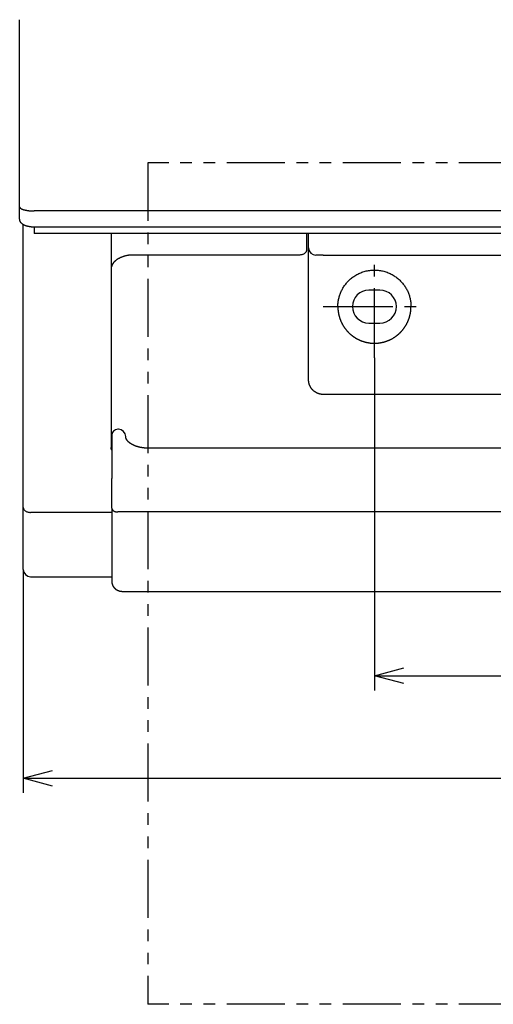
# Model space of a CAD drawing. Extents: x -380 to 280, y -213 to 182.
# Drawn here: x -272 to -207, y -213 to -79 of the extents above; entities that cross this region are included whole.
import ezdxf

# ---------------------------------------------------------------- set-up
doc = ezdxf.new("R2010")
doc.units = 0
doc.header["$LTSCALE"] = 0.5
doc.linetypes.add('CENTER2', pattern=[28.575, 19.05, -3.175, 3.175, -3.175])
doc.linetypes.add('PHANTOM2', pattern=[31.75, 15.875, -3.175, 3.175, -3.175, 3.175, -3.175])
doc.layers.get('0').update_dxf_attribs({"linetype": 'CONTINUOUS'})
for name, color, linetype in [('01', 1, 'CONTINUOUS'), ('1CENTER', 7, 'CENTER2'), ('1DIM', 7, 'CONTINUOUS'), ('1PHANTOM', 7, 'PHANTOM2')]:
    doc.layers.add(name, color=color, linetype=linetype)

msp = doc.modelspace()

# ---------------------------------------------------------------- linework, layer by layer
at = {"linetype": 'BYBLOCK'}
for p, q in [((-223.08, -168.22), (-219.08, -167.15)), ((-219.08, -169.29), (-223.08, -168.22)), ((-223.08, -168.22), (-219.08, -168.22)), ((-271.08, -182.22), (-267.08, -181.15)), ((-267.08, -183.29), (-271.08, -182.22)), ((-271.08, -182.22), (-267.08, -182.22))]:
    msp.add_line(p, q, dxfattribs=at)
at = {"layer": '01', "linetype": 'CONTINUOUS'}
for p, q in [((-271.58, -105.82), (-271.58, -104.14)), ((-271.57, -105.86), (-271.58, -105.82)), ((-271.08, -138.82), (-271.08, -106.58)), ((-197.08, -106.92), (-269.58, -106.92)), ((-269.58, -106.92), (-269.58, -107.77)), ((-197.08, -107.77), (-269.58, -107.77)), ((-259.08, -107.77), (-259.08, -119.54)), ((-232.38, -107.77), (-232.38, -110.09)), ((-232.08, -109.75), (-232.08, -107.77)), ((-232.44, -110.32), (-232.48, -110.38)), ((-232.42, -110.27), (-232.44, -110.32)), ((-232.39, -110.21), (-232.42, -110.27)), ((-232.38, -110.15), (-232.39, -110.21)), ((-232.38, -110.09), (-232.38, -110.15)), ((-232.08, -127.78), (-232.08, -109.75)), ((-233.38, -110.73), (-256.08, -110.73)), ((-233.29, -110.73), (-233.38, -110.73)), ((-233.19, -110.72), (-233.29, -110.73)), ((-233.1, -110.71), (-233.19, -110.72)), ((-233.02, -110.69), (-233.1, -110.71)), ((-232.93, -110.66), (-233.02, -110.69)), ((-232.85, -110.64), (-232.93, -110.66)), ((-232.77, -110.6), (-232.85, -110.64)), ((-232.7, -110.56), (-232.77, -110.6)), ((-232.64, -110.52), (-232.7, -110.56)), ((-232.58, -110.48), (-232.64, -110.52)), ((-232.53, -110.43), (-232.58, -110.48)), ((-232.48, -110.38), (-232.53, -110.43)), ((-230.08, -110.75), (-231.08, -110.75)), ((-230.08, -110.75), (-197.08, -110.75)), ((-230.08, -110.75), (-230.08, -110.75)), ((-222.33, -115.53), (-223.83, -115.53)), ((-259.08, -119.54), (-259.08, -120.3)), ((-259.08, -120.3), (-259.08, -137.02)), ((-223.83, -120.03), (-222.33, -120.03)), ((-197.08, -129.78), (-230.08, -129.78)), ((-258.98, -135.36), (-258.98, -135.39)), ((-258.98, -135.39), (-258.98, -141.26)), ((-258.08, -134.54), (-258.18, -134.54)), ((-197.08, -137.12), (-254.08, -137.12)), ((-271.08, -145.25), (-271.08, -138.82)), ((-258.98, -145.32), (-258.98, -141.26)), ((-271.08, -149.85), (-271.08, -145.25)), ((-271.08, -145.25), (-271.07, -145.31)), ((-271.07, -145.31), (-271.06, -145.37)), ((-271.06, -145.37), (-271.04, -145.43)), ((-271.04, -145.43), (-271.01, -145.48)), ((-271.01, -145.48), (-270.97, -145.54)), ((-270.97, -145.54), (-270.93, -145.59)), ((-270.93, -145.59), (-270.88, -145.64)), ((-270.88, -145.64), (-270.82, -145.68)), ((-270.82, -145.68), (-270.75, -145.72)), ((-270.75, -145.72), (-270.68, -145.76)), ((-270.68, -145.76), (-270.6, -145.8)), ((-270.6, -145.8), (-270.52, -145.82)), ((-270.52, -145.82), (-270.44, -145.85)), ((-270.44, -145.85), (-270.35, -145.87)), ((-270.35, -145.87), (-270.26, -145.88)), ((-270.26, -145.88), (-270.17, -145.89)), ((-270.17, -145.89), (-270.08, -145.89)), ((-258.98, -145.89), (-270.08, -145.89)), ((-258.98, -145.32), (-258.98, -146.09)), ((-258.98, -146.09), (-258.98, -155.36)), ((-135.98, -145.83), (-258.18, -145.83)), ((-271.08, -153.68), (-271.08, -149.85)), ((-270.08, -154.68), (-258.98, -154.68)), ((-258.98, -155.36), (-258.98, -155.38)), ((-257.48, -156.69), (-197.08, -156.69))]:
    msp.add_line(p, q, dxfattribs=at)
at = {"layer": '01'}
msp.add_line((-197.08, -104.71), (-269.58, -104.71), dxfattribs=at)
at = {"layer": '01', "linetype": 'CONTINUOUS'}
for points in [[(-271.58, -104.14), (-271.58, -103.61), (-271.58, -103.07), (-271.58, -102.54), (-271.58, -102.02), (-271.58, -101.5), (-271.58, -100.99), (-271.58, -100.48), (-271.58, -99.97), (-271.58, -99.47), (-271.58, -98.98), (-271.58, -98.49), (-271.58, -98), (-271.58, -97.52), (-271.58, -97.05), (-271.58, -96.58), (-271.58, -96.12), (-271.58, -95.66), (-271.58, -95.2), (-271.58, -94.75), (-271.58, -94.31), (-271.58, -93.87), (-271.58, -93.44), (-271.58, -93.01), (-271.58, -92.59), (-271.58, -92.17), (-271.58, -91.76), (-271.58, -91.35), (-271.58, -90.95), (-271.58, -90.55), (-271.58, -90.16), (-271.58, -89.77), (-271.58, -89.39), (-271.58, -89.01), (-271.58, -88.64), (-271.58, -88.28), (-271.58, -87.92), (-271.58, -87.56), (-271.58, -87.21), (-271.58, -86.87), (-271.58, -86.53), (-271.58, -86.2), (-271.58, -85.87), (-271.58, -85.55), (-271.58, -85.23), (-271.58, -84.92), (-271.58, -84.61), (-271.58, -84.31), (-271.58, -84.02), (-271.58, -83.73), (-271.58, -83.44), (-271.58, -83.16), (-271.58, -82.89), (-271.58, -82.62), (-271.58, -82.36), (-271.58, -82.1), (-271.58, -81.85), (-271.58, -81.6), (-271.58, -81.36), (-271.58, -81.13), (-271.58, -80.9), (-271.58, -80.67), (-271.58, -80.46), (-271.58, -80.24), (-271.58, -80.03), (-271.58, -79.83), (-271.58, -79.64), (-271.58, -79.44), (-271.58, -79.26), (-271.58, -79.08), (-271.58, -78.9), (-271.58, -78.73), (-271.58, -78.57)], [(-269.58, -106.92), (-269.59, -106.92), (-269.61, -106.92), (-269.62, -106.92), (-269.64, -106.92), (-269.65, -106.92), (-269.67, -106.92), (-269.68, -106.92), (-269.7, -106.92), (-269.71, -106.91), (-269.72, -106.91), (-269.74, -106.91), (-269.75, -106.91), (-269.77, -106.91), (-269.78, -106.91), (-269.8, -106.91), (-269.81, -106.91), (-269.83, -106.91), (-269.84, -106.91), (-269.86, -106.91), (-269.87, -106.91), (-269.89, -106.91), (-269.9, -106.9), (-269.92, -106.9), (-269.93, -106.9), (-269.94, -106.9), (-269.96, -106.9), (-269.97, -106.9), (-269.99, -106.9), (-270, -106.9), (-270.02, -106.89), (-270.03, -106.89), (-270.04, -106.89), (-270.06, -106.89), (-270.07, -106.89), (-270.09, -106.89), (-270.1, -106.88), (-270.12, -106.88), (-270.13, -106.88), (-270.14, -106.88), (-270.16, -106.88), (-270.17, -106.87), (-270.19, -106.87), (-270.2, -106.87), (-270.21, -106.87), (-270.23, -106.87), (-270.24, -106.86), (-270.25, -106.86), (-270.27, -106.86), (-270.28, -106.86), (-270.29, -106.85), (-270.31, -106.85), (-270.32, -106.85), (-270.34, -106.85), (-270.35, -106.84), (-270.36, -106.84), (-270.37, -106.84), (-270.39, -106.83), (-270.4, -106.83), (-270.41, -106.83), (-270.43, -106.83), (-270.44, -106.82), (-270.45, -106.82), (-270.47, -106.82), (-270.48, -106.81), (-270.49, -106.81), (-270.5, -106.81), (-270.52, -106.8), (-270.53, -106.8), (-270.54, -106.8), (-270.55, -106.79), (-270.57, -106.79), (-270.58, -106.79), (-270.59, -106.78), (-270.6, -106.78), (-270.62, -106.78), (-270.63, -106.77), (-270.64, -106.77), (-270.65, -106.77), (-270.67, -106.76), (-270.68, -106.76), (-270.69, -106.75), (-270.7, -106.75), (-270.71, -106.75), (-270.73, -106.74), (-270.74, -106.74), (-270.75, -106.73), (-270.76, -106.73), (-270.77, -106.72), (-270.78, -106.72), (-270.8, -106.72), (-270.81, -106.71), (-270.82, -106.71), (-270.83, -106.7), (-270.84, -106.7), (-270.85, -106.69), (-270.86, -106.69), (-270.87, -106.68), (-270.89, -106.68), (-270.9, -106.67), (-270.91, -106.67), (-270.92, -106.66), (-270.93, -106.66), (-270.94, -106.65), (-270.95, -106.65), (-270.96, -106.64), (-270.97, -106.64), (-270.98, -106.63), (-270.99, -106.63), (-271, -106.62), (-271.01, -106.62), (-271.02, -106.61), (-271.03, -106.61), (-271.04, -106.6), (-271.05, -106.59), (-271.06, -106.59), (-271.07, -106.58), (-271.08, -106.58), (-271.09, -106.57), (-271.1, -106.56), (-271.11, -106.56), (-271.12, -106.55), (-271.13, -106.55), (-271.14, -106.54), (-271.15, -106.53), (-271.16, -106.53), (-271.17, -106.52), (-271.18, -106.52), (-271.19, -106.51), (-271.19, -106.5), (-271.2, -106.5), (-271.21, -106.49), (-271.22, -106.48), (-271.23, -106.48), (-271.24, -106.47), (-271.25, -106.46), (-271.26, -106.45), (-271.26, -106.45), (-271.27, -106.44), (-271.28, -106.43), (-271.29, -106.42), (-271.3, -106.42), (-271.31, -106.41), (-271.31, -106.4), (-271.32, -106.39), (-271.33, -106.39), (-271.34, -106.38), (-271.34, -106.37), (-271.35, -106.36), (-271.36, -106.35), (-271.37, -106.35), (-271.37, -106.34), (-271.38, -106.33), (-271.39, -106.32), (-271.4, -106.31), (-271.4, -106.3), (-271.41, -106.29), (-271.42, -106.29), (-271.42, -106.28), (-271.43, -106.27), (-271.44, -106.26), (-271.44, -106.25), (-271.45, -106.24), (-271.45, -106.23), (-271.46, -106.22), (-271.47, -106.21), (-271.47, -106.2), (-271.48, -106.19), (-271.48, -106.18), (-271.49, -106.17), (-271.49, -106.16), (-271.5, -106.15), (-271.5, -106.14), (-271.51, -106.13), (-271.51, -106.12), (-271.52, -106.11), (-271.52, -106.1), (-271.52, -106.09), (-271.53, -106.08), (-271.53, -106.07), (-271.54, -106.06), (-271.54, -106.05), (-271.54, -106.04), (-271.55, -106.03), (-271.55, -106.02), (-271.55, -106.01), (-271.55, -106), (-271.56, -105.99), (-271.56, -105.98), (-271.56, -105.97), (-271.56, -105.96), (-271.56, -105.95), (-271.57, -105.94), (-271.57, -105.93), (-271.57, -105.92), (-271.57, -105.91), (-271.57, -105.9), (-271.57, -105.89), (-271.57, -105.88), (-271.57, -105.87), (-271.58, -105.86)], [(-256.08, -110.73), (-256.14, -110.73), (-256.2, -110.73), (-256.26, -110.74), (-256.32, -110.74), (-256.38, -110.74), (-256.44, -110.75), (-256.5, -110.75), (-256.56, -110.76), (-256.62, -110.76), (-256.69, -110.77), (-256.75, -110.78), (-256.81, -110.79), (-256.87, -110.8), (-256.93, -110.81), (-257, -110.83), (-257.06, -110.84), (-257.12, -110.85), (-257.18, -110.87), (-257.24, -110.88), (-257.3, -110.9), (-257.36, -110.92), (-257.43, -110.94), (-257.49, -110.96), (-257.54, -110.98), (-257.6, -111), (-257.66, -111.02), (-257.72, -111.05), (-257.78, -111.07), (-257.83, -111.1), (-257.89, -111.12), (-257.94, -111.15), (-257.99, -111.18), (-258.05, -111.21), (-258.1, -111.24), (-258.15, -111.27), (-258.2, -111.3), (-258.25, -111.33), (-258.29, -111.36), (-258.34, -111.39), (-258.38, -111.43), (-258.43, -111.46), (-258.47, -111.5), (-258.51, -111.53), (-258.55, -111.57), (-258.59, -111.61), (-258.62, -111.64), (-258.66, -111.68), (-258.69, -111.72), (-258.73, -111.76), (-258.76, -111.79), (-258.79, -111.83), (-258.81, -111.87), (-258.84, -111.91), (-258.87, -111.95), (-258.89, -111.99), (-258.91, -112.03), (-258.93, -112.07), (-258.95, -112.11), (-258.97, -112.15), (-258.99, -112.19), (-259, -112.23), (-259.01, -112.27), (-259.03, -112.31), (-259.04, -112.35), (-259.05, -112.39), (-259.06, -112.43), (-259.06, -112.47), (-259.07, -112.51), (-259.07, -112.55), (-259.07, -112.58), (-259.08, -112.62), (-259.08, -112.66)], [(-228.08, -117.78), (-228.08, -117.82), (-228.08, -117.86), (-228.08, -117.9), (-228.07, -117.94), (-228.07, -117.98), (-228.07, -118.02), (-228.07, -118.06), (-228.07, -118.1), (-228.06, -118.14), (-228.06, -118.18), (-228.06, -118.22), (-228.05, -118.26), (-228.05, -118.29), (-228.05, -118.33), (-228.04, -118.37), (-228.04, -118.41), (-228.03, -118.45), (-228.03, -118.49), (-228.02, -118.53), (-228.01, -118.57), (-228.01, -118.61), (-228, -118.65), (-227.99, -118.69), (-227.99, -118.73), (-227.98, -118.77), (-227.97, -118.81), (-227.96, -118.84), (-227.95, -118.88), (-227.95, -118.92), (-227.94, -118.96), (-227.93, -119), (-227.92, -119.04), (-227.91, -119.08), (-227.9, -119.12), (-227.88, -119.15), (-227.87, -119.19), (-227.86, -119.23), (-227.85, -119.27), (-227.84, -119.31), (-227.83, -119.35), (-227.81, -119.38), (-227.8, -119.42), (-227.79, -119.46), (-227.77, -119.5), (-227.76, -119.54), (-227.74, -119.58), (-227.73, -119.61), (-227.71, -119.65), (-227.7, -119.69), (-227.68, -119.73), (-227.67, -119.76), (-227.65, -119.8), (-227.63, -119.84), (-227.62, -119.88), (-227.6, -119.91), (-227.58, -119.95), (-227.56, -119.99), (-227.55, -120.03), (-227.53, -120.06), (-227.51, -120.1), (-227.49, -120.14), (-227.47, -120.17), (-227.45, -120.21), (-227.43, -120.25), (-227.41, -120.28), (-227.39, -120.32), (-227.36, -120.35), (-227.34, -120.39), (-227.32, -120.43), (-227.3, -120.46), (-227.28, -120.5), (-227.25, -120.53), (-227.23, -120.57), (-227.2, -120.6), (-227.18, -120.64), (-227.16, -120.67), (-227.13, -120.71), (-227.11, -120.74), (-227.08, -120.78), (-227.05, -120.81), (-227.03, -120.84), (-227, -120.88), (-226.98, -120.91), (-226.95, -120.95), (-226.92, -120.98), (-226.89, -121.01), (-226.86, -121.05), (-226.84, -121.08), (-226.81, -121.11), (-226.78, -121.14), (-226.75, -121.18), (-226.72, -121.21), (-226.69, -121.24), (-226.66, -121.27), (-226.62, -121.3), (-226.59, -121.34), (-226.56, -121.37), (-226.53, -121.4), (-226.5, -121.43), (-226.46, -121.46), (-226.43, -121.49), (-226.4, -121.52), (-226.36, -121.55), (-226.33, -121.58), (-226.29, -121.61), (-226.26, -121.64), (-226.22, -121.67), (-226.19, -121.7), (-226.15, -121.72), (-226.12, -121.75), (-226.08, -121.78), (-226.04, -121.81), (-226, -121.83), (-225.97, -121.86), (-225.93, -121.89), (-225.89, -121.91), (-225.85, -121.94), (-225.81, -121.97), (-225.77, -121.99), (-225.73, -122.02), (-225.69, -122.04), (-225.65, -122.07), (-225.61, -122.09), (-225.57, -122.12), (-225.53, -122.14), (-225.49, -122.16), (-225.44, -122.19), (-225.4, -122.21), (-225.36, -122.23), (-225.32, -122.25), (-225.27, -122.27), (-225.23, -122.29), (-225.18, -122.31), (-225.14, -122.34), (-225.1, -122.36), (-225.05, -122.37), (-225.01, -122.39), (-224.96, -122.41), (-224.91, -122.43), (-224.87, -122.45), (-224.82, -122.47), (-224.78, -122.48), (-224.73, -122.5), (-224.68, -122.52), (-224.63, -122.53), (-224.59, -122.55), (-224.54, -122.56), (-224.49, -122.58), (-224.44, -122.59), (-224.39, -122.6), (-224.34, -122.62), (-224.3, -122.63), (-224.25, -122.64), (-224.2, -122.65), (-224.15, -122.66), (-224.1, -122.68), (-224.05, -122.69), (-224, -122.69), (-223.95, -122.7), (-223.9, -122.71), (-223.85, -122.72), (-223.8, -122.73), (-223.75, -122.74), (-223.69, -122.74), (-223.64, -122.75), (-223.59, -122.75), (-223.54, -122.76), (-223.49, -122.76), (-223.44, -122.77), (-223.39, -122.77), (-223.34, -122.77), (-223.28, -122.78), (-223.23, -122.78), (-223.18, -122.78), (-223.13, -122.78), (-223.08, -122.78)], [(-223.08, -122.78), (-223.03, -122.78), (-222.97, -122.78), (-222.92, -122.78), (-222.87, -122.78), (-222.82, -122.77), (-222.77, -122.77), (-222.72, -122.77), (-222.67, -122.76), (-222.61, -122.76), (-222.56, -122.75), (-222.51, -122.75), (-222.46, -122.74), (-222.41, -122.74), (-222.36, -122.73), (-222.31, -122.72), (-222.26, -122.71), (-222.21, -122.7), (-222.16, -122.69), (-222.11, -122.69), (-222.06, -122.68), (-222.01, -122.66), (-221.96, -122.65), (-221.91, -122.64), (-221.86, -122.63), (-221.81, -122.62), (-221.76, -122.6), (-221.71, -122.59), (-221.66, -122.58), (-221.62, -122.56), (-221.57, -122.55), (-221.52, -122.53), (-221.47, -122.52), (-221.43, -122.5), (-221.38, -122.48), (-221.33, -122.47), (-221.29, -122.45), (-221.24, -122.43), (-221.2, -122.41), (-221.15, -122.39), (-221.1, -122.37), (-221.06, -122.36), (-221.02, -122.34), (-220.97, -122.32), (-220.93, -122.29), (-220.88, -122.27), (-220.84, -122.25), (-220.8, -122.23), (-220.75, -122.21), (-220.71, -122.19), (-220.67, -122.16), (-220.63, -122.14), (-220.59, -122.12), (-220.54, -122.09), (-220.5, -122.07), (-220.46, -122.04), (-220.42, -122.02), (-220.38, -121.99), (-220.34, -121.97), (-220.3, -121.94), (-220.27, -121.91), (-220.23, -121.89), (-220.19, -121.86), (-220.15, -121.83), (-220.11, -121.81), (-220.08, -121.78), (-220.04, -121.75), (-220, -121.72), (-219.97, -121.7), (-219.93, -121.67), (-219.9, -121.64), (-219.86, -121.61), (-219.83, -121.58), (-219.79, -121.55), (-219.76, -121.52), (-219.72, -121.49), (-219.69, -121.46), (-219.66, -121.43), (-219.63, -121.4), (-219.59, -121.37), (-219.56, -121.34), (-219.53, -121.3), (-219.5, -121.27), (-219.47, -121.24), (-219.44, -121.21), (-219.41, -121.18), (-219.38, -121.14), (-219.35, -121.11), (-219.32, -121.08), (-219.29, -121.05), (-219.26, -121.01), (-219.23, -120.98), (-219.21, -120.95), (-219.18, -120.91), (-219.15, -120.88), (-219.13, -120.84), (-219.1, -120.81), (-219.07, -120.78), (-219.05, -120.74), (-219.02, -120.71), (-219, -120.67), (-218.97, -120.64), (-218.95, -120.6), (-218.93, -120.57), (-218.9, -120.53), (-218.88, -120.5), (-218.86, -120.46), (-218.83, -120.43), (-218.81, -120.39), (-218.79, -120.35), (-218.77, -120.32), (-218.75, -120.28), (-218.73, -120.25), (-218.71, -120.21), (-218.69, -120.17), (-218.67, -120.14), (-218.65, -120.1), (-218.63, -120.06), (-218.61, -120.03), (-218.59, -119.99), (-218.57, -119.95), (-218.56, -119.91), (-218.54, -119.88), (-218.52, -119.84), (-218.5, -119.8), (-218.49, -119.76), (-218.47, -119.73), (-218.46, -119.69), (-218.44, -119.65), (-218.43, -119.61), (-218.41, -119.58), (-218.4, -119.54), (-218.38, -119.5), (-218.37, -119.46), (-218.35, -119.42), (-218.34, -119.39), (-218.33, -119.35), (-218.32, -119.31), (-218.3, -119.27), (-218.29, -119.23), (-218.28, -119.19), (-218.27, -119.15), (-218.26, -119.12), (-218.25, -119.08), (-218.24, -119.04), (-218.23, -119), (-218.22, -118.96), (-218.21, -118.92), (-218.2, -118.88), (-218.19, -118.84), (-218.18, -118.81), (-218.18, -118.77), (-218.17, -118.73), (-218.16, -118.69), (-218.15, -118.65), (-218.15, -118.61), (-218.14, -118.57), (-218.13, -118.53), (-218.13, -118.49), (-218.12, -118.45), (-218.12, -118.41), (-218.11, -118.37), (-218.11, -118.33), (-218.1, -118.29), (-218.1, -118.26), (-218.1, -118.22), (-218.09, -118.18), (-218.09, -118.14), (-218.09, -118.1), (-218.09, -118.06), (-218.08, -118.02), (-218.08, -117.98), (-218.08, -117.94), (-218.08, -117.9), (-218.08, -117.86), (-218.08, -117.82), (-218.08, -117.78)], [(-230.08, -129.78), (-230.1, -129.78), (-230.13, -129.78), (-230.16, -129.78), (-230.19, -129.78), (-230.21, -129.78), (-230.24, -129.77), (-230.27, -129.77), (-230.3, -129.77), (-230.32, -129.77), (-230.35, -129.76), (-230.38, -129.76), (-230.4, -129.75), (-230.43, -129.75), (-230.46, -129.74), (-230.48, -129.74), (-230.51, -129.73), (-230.54, -129.73), (-230.56, -129.72), (-230.59, -129.71), (-230.61, -129.71), (-230.64, -129.7), (-230.67, -129.69), (-230.69, -129.68), (-230.72, -129.67), (-230.74, -129.67), (-230.77, -129.66), (-230.79, -129.65), (-230.82, -129.64), (-230.84, -129.63), (-230.87, -129.62), (-230.89, -129.61), (-230.92, -129.59), (-230.94, -129.58), (-230.97, -129.57), (-230.99, -129.56), (-231.01, -129.55), (-231.04, -129.53), (-231.06, -129.52), (-231.08, -129.51), (-231.11, -129.49), (-231.13, -129.48), (-231.15, -129.47), (-231.18, -129.45), (-231.2, -129.44), (-231.22, -129.42), (-231.24, -129.41), (-231.26, -129.39), (-231.28, -129.38), (-231.31, -129.36), (-231.33, -129.34), (-231.35, -129.33), (-231.37, -129.31), (-231.39, -129.29), (-231.41, -129.27), (-231.43, -129.26), (-231.45, -129.24), (-231.46, -129.22), (-231.48, -129.2), (-231.5, -129.18), (-231.52, -129.17), (-231.54, -129.15), (-231.56, -129.13), (-231.57, -129.11), (-231.59, -129.09), (-231.61, -129.07), (-231.62, -129.05), (-231.64, -129.03), (-231.66, -129.01), (-231.67, -128.99), (-231.69, -128.97), (-231.7, -128.95), (-231.72, -128.93), (-231.73, -128.9), (-231.75, -128.88), (-231.76, -128.86), (-231.77, -128.84), (-231.79, -128.82), (-231.8, -128.8), (-231.81, -128.77), (-231.83, -128.75), (-231.84, -128.73), (-231.85, -128.71), (-231.86, -128.68), (-231.87, -128.66), (-231.88, -128.64), (-231.9, -128.61), (-231.91, -128.59), (-231.92, -128.57), (-231.93, -128.54), (-231.94, -128.52), (-231.94, -128.5), (-231.95, -128.47), (-231.96, -128.45), (-231.97, -128.42), (-231.98, -128.4), (-231.99, -128.38), (-231.99, -128.35), (-232, -128.33), (-232.01, -128.3), (-232.01, -128.28), (-232.02, -128.25), (-232.03, -128.23), (-232.03, -128.21), (-232.04, -128.18), (-232.04, -128.16), (-232.05, -128.13), (-232.05, -128.11), (-232.05, -128.08), (-232.06, -128.06), (-232.06, -128.03), (-232.06, -128.01), (-232.07, -127.98), (-232.07, -127.96), (-232.07, -127.93), (-232.07, -127.91), (-232.07, -127.88), (-232.07, -127.86), (-232.08, -127.83), (-232.08, -127.81), (-232.08, -127.78)], [(-254.08, -137.12), (-254.09, -137.12), (-254.11, -137.12), (-254.13, -137.11), (-254.14, -137.11), (-254.16, -137.11), (-254.18, -137.11), (-254.2, -137.11), (-254.21, -137.11), (-254.23, -137.11), (-254.25, -137.11), (-254.26, -137.11), (-254.28, -137.11), (-254.3, -137.11), (-254.31, -137.11), (-254.33, -137.11), (-254.35, -137.11), (-254.36, -137.11), (-254.38, -137.11), (-254.4, -137.11), (-254.41, -137.1), (-254.43, -137.1), (-254.45, -137.1), (-254.46, -137.1), (-254.48, -137.1), (-254.5, -137.1), (-254.51, -137.1), (-254.53, -137.1), (-254.55, -137.09), (-254.56, -137.09), (-254.58, -137.09), (-254.6, -137.09), (-254.61, -137.09), (-254.63, -137.09), (-254.65, -137.08), (-254.66, -137.08), (-254.68, -137.08), (-254.7, -137.08), (-254.71, -137.08), (-254.73, -137.07), (-254.75, -137.07), (-254.76, -137.07), (-254.78, -137.07), (-254.8, -137.07), (-254.81, -137.06), (-254.83, -137.06), (-254.84, -137.06), (-254.86, -137.06), (-254.88, -137.05), (-254.89, -137.05), (-254.91, -137.05), (-254.93, -137.05), (-254.94, -137.04), (-254.96, -137.04), (-254.97, -137.04), (-254.99, -137.03), (-255.01, -137.03), (-255.02, -137.03), (-255.04, -137.03), (-255.05, -137.02), (-255.07, -137.02), (-255.09, -137.02), (-255.1, -137.01), (-255.12, -137.01), (-255.13, -137.01), (-255.15, -137), (-255.17, -137), (-255.18, -137), (-255.2, -136.99), (-255.21, -136.99), (-255.23, -136.98), (-255.24, -136.98), (-255.26, -136.98), (-255.28, -136.97), (-255.29, -136.97), (-255.31, -136.97), (-255.32, -136.96), (-255.34, -136.96), (-255.35, -136.95), (-255.37, -136.95), (-255.38, -136.94), (-255.4, -136.94), (-255.41, -136.94), (-255.43, -136.93), (-255.44, -136.93), (-255.46, -136.92), (-255.47, -136.92), (-255.49, -136.91), (-255.5, -136.91), (-255.52, -136.91), (-255.53, -136.9), (-255.55, -136.9), (-255.56, -136.89), (-255.58, -136.89), (-255.59, -136.88), (-255.61, -136.88), (-255.62, -136.87), (-255.64, -136.87), (-255.65, -136.86), (-255.67, -136.86), (-255.68, -136.85), (-255.69, -136.85), (-255.71, -136.84), (-255.72, -136.84), (-255.74, -136.83), (-255.75, -136.83), (-255.77, -136.82), (-255.78, -136.81), (-255.79, -136.81), (-255.81, -136.8), (-255.82, -136.8), (-255.83, -136.79), (-255.85, -136.79), (-255.86, -136.78), (-255.87, -136.78), (-255.89, -136.77), (-255.9, -136.77), (-255.91, -136.76), (-255.93, -136.75), (-255.94, -136.75), (-255.95, -136.74), (-255.97, -136.74), (-255.98, -136.73), (-255.99, -136.72), (-256.01, -136.72), (-256.02, -136.71), (-256.03, -136.71), (-256.04, -136.7), (-256.06, -136.69), (-256.07, -136.69), (-256.08, -136.68), (-256.09, -136.68), (-256.11, -136.67), (-256.12, -136.66), (-256.13, -136.66), (-256.14, -136.65), (-256.15, -136.64), (-256.17, -136.64), (-256.18, -136.63), (-256.19, -136.63), (-256.2, -136.62), (-256.21, -136.61), (-256.22, -136.61), (-256.24, -136.6), (-256.25, -136.59), (-256.26, -136.59), (-256.27, -136.58), (-256.28, -136.57), (-256.29, -136.57), (-256.3, -136.56), (-256.32, -136.55), (-256.33, -136.55), (-256.34, -136.54), (-256.35, -136.53), (-256.36, -136.53), (-256.37, -136.52), (-256.38, -136.51), (-256.39, -136.5), (-256.4, -136.5), (-256.41, -136.49), (-256.42, -136.48), (-256.43, -136.48), (-256.44, -136.47), (-256.45, -136.46), (-256.46, -136.46), (-256.47, -136.45), (-256.48, -136.44), (-256.49, -136.43), (-256.5, -136.43), (-256.51, -136.42), (-256.52, -136.41), (-256.53, -136.41), (-256.54, -136.4), (-256.55, -136.39), (-256.56, -136.38), (-256.57, -136.38), (-256.57, -136.37), (-256.58, -136.36), (-256.59, -136.36), (-256.6, -136.35), (-256.61, -136.34), (-256.62, -136.33), (-256.63, -136.33), (-256.64, -136.32), (-256.64, -136.31), (-256.65, -136.31), (-256.66, -136.3), (-256.67, -136.29), (-256.68, -136.28), (-256.68, -136.28), (-256.69, -136.27), (-256.7, -136.26), (-256.71, -136.26), (-256.71, -136.25), (-256.72, -136.24), (-256.73, -136.23), (-256.74, -136.23), (-256.74, -136.22), (-256.75, -136.21), (-256.76, -136.2), (-256.76, -136.2), (-256.77, -136.19), (-256.78, -136.18), (-256.78, -136.18), (-256.79, -136.17), (-256.8, -136.16), (-256.8, -136.15), (-256.81, -136.15), (-256.82, -136.14), (-256.82, -136.13), (-256.83, -136.13), (-256.84, -136.12), (-256.84, -136.11), (-256.85, -136.1), (-256.85, -136.1), (-256.86, -136.09), (-256.86, -136.08), (-256.87, -136.08), (-256.87, -136.07), (-256.88, -136.06), (-256.88, -136.05), (-256.89, -136.05), (-256.9, -136.04), (-256.9, -136.03), (-256.9, -136.03), (-256.91, -136.02), (-256.91, -136.01), (-256.92, -136.01), (-256.92, -136), (-256.93, -135.99), (-256.93, -135.99), (-256.94, -135.98), (-256.94, -135.97), (-256.95, -135.97), (-256.95, -135.96), (-256.95, -135.95), (-256.96, -135.95), (-256.96, -135.94), (-256.96, -135.93), (-256.97, -135.93), (-256.97, -135.92), (-256.98, -135.91), (-256.98, -135.91), (-256.98, -135.9), (-256.99, -135.89), (-256.99, -135.89), (-256.99, -135.88), (-256.99, -135.88), (-257, -135.87), (-257, -135.86), (-257, -135.86), (-257.01, -135.85), (-257.01, -135.84), (-257.01, -135.84), (-257.02, -135.83), (-257.02, -135.83), (-257.02, -135.82), (-257.02, -135.81), (-257.03, -135.81), (-257.03, -135.8), (-257.03, -135.79), (-257.03, -135.79), (-257.03, -135.78), (-257.04, -135.78), (-257.04, -135.77), (-257.04, -135.76), (-257.04, -135.76), (-257.04, -135.75), (-257.05, -135.75), (-257.05, -135.74), (-257.05, -135.74), (-257.05, -135.73), (-257.05, -135.72), (-257.05, -135.72), (-257.06, -135.71), (-257.06, -135.71), (-257.06, -135.7), (-257.06, -135.69), (-257.06, -135.69), (-257.06, -135.68), (-257.06, -135.68), (-257.06, -135.67), (-257.07, -135.66), (-257.07, -135.66), (-257.07, -135.65), (-257.07, -135.64), (-257.07, -135.64), (-257.07, -135.63), (-257.07, -135.62), (-257.07, -135.62), (-257.07, -135.61), (-257.07, -135.6), (-257.08, -135.6), (-257.08, -135.59), (-257.08, -135.58), (-257.08, -135.57), (-257.08, -135.57), (-257.08, -135.56), (-257.08, -135.55), (-257.08, -135.55), (-257.08, -135.54), (-257.08, -135.53), (-257.08, -135.52), (-257.08, -135.52), (-257.08, -135.51)], [(-258.98, -137.38), (-258.98, -137.38), (-258.98, -137.37), (-258.99, -137.37), (-258.99, -137.36), (-258.99, -137.35), (-258.99, -137.35), (-259, -137.34), (-259, -137.34), (-259, -137.33), (-259.01, -137.33), (-259.01, -137.32), (-259.01, -137.31), (-259.01, -137.31), (-259.02, -137.3), (-259.02, -137.3), (-259.02, -137.29), (-259.02, -137.29), (-259.02, -137.28), (-259.03, -137.28), (-259.03, -137.27), (-259.03, -137.27), (-259.03, -137.26), (-259.03, -137.26), (-259.04, -137.25), (-259.04, -137.25), (-259.04, -137.24), (-259.04, -137.23), (-259.04, -137.23), (-259.04, -137.22), (-259.05, -137.22), (-259.05, -137.21), (-259.05, -137.21), (-259.05, -137.2), (-259.05, -137.2), (-259.05, -137.19), (-259.05, -137.19), (-259.06, -137.18), (-259.06, -137.18), (-259.06, -137.17), (-259.06, -137.17), (-259.06, -137.16), (-259.06, -137.16), (-259.06, -137.15), (-259.06, -137.15), (-259.06, -137.14), (-259.07, -137.14), (-259.07, -137.13), (-259.07, -137.13), (-259.07, -137.13), (-259.07, -137.12), (-259.07, -137.12), (-259.07, -137.11), (-259.07, -137.11), (-259.07, -137.1), (-259.07, -137.1), (-259.07, -137.09), (-259.07, -137.09), (-259.07, -137.08), (-259.07, -137.08), (-259.08, -137.07), (-259.08, -137.07), (-259.08, -137.06), (-259.08, -137.06), (-259.08, -137.05), (-259.08, -137.05), (-259.08, -137.04), (-259.08, -137.04), (-259.08, -137.04), (-259.08, -137.03), (-259.08, -137.03), (-259.08, -137.02), (-259.08, -137.02)], [(-258.98, -145.32), (-258.98, -145.33), (-258.98, -145.34), (-258.98, -145.35), (-258.97, -145.36), (-258.97, -145.37), (-258.97, -145.38), (-258.97, -145.39), (-258.97, -145.4), (-258.96, -145.41), (-258.96, -145.42), (-258.96, -145.43), (-258.95, -145.45), (-258.95, -145.46), (-258.94, -145.47), (-258.94, -145.48), (-258.93, -145.49), (-258.93, -145.5), (-258.92, -145.51), (-258.91, -145.52), (-258.91, -145.53), (-258.9, -145.54), (-258.89, -145.55), (-258.88, -145.56), (-258.88, -145.57), (-258.87, -145.58), (-258.86, -145.59), (-258.85, -145.6), (-258.84, -145.61), (-258.83, -145.62), (-258.82, -145.63), (-258.8, -145.64), (-258.79, -145.65), (-258.78, -145.66), (-258.77, -145.67), (-258.76, -145.68), (-258.74, -145.68), (-258.73, -145.69), (-258.72, -145.7), (-258.7, -145.71), (-258.69, -145.72), (-258.67, -145.72), (-258.66, -145.73), (-258.65, -145.74), (-258.63, -145.74), (-258.62, -145.75), (-258.6, -145.76), (-258.58, -145.76), (-258.57, -145.77), (-258.55, -145.77), (-258.54, -145.78), (-258.52, -145.78), (-258.5, -145.79), (-258.49, -145.79), (-258.47, -145.8), (-258.46, -145.8), (-258.44, -145.81), (-258.42, -145.81), (-258.41, -145.81), (-258.39, -145.82), (-258.37, -145.82), (-258.36, -145.82), (-258.34, -145.82), (-258.32, -145.83), (-258.31, -145.83), (-258.29, -145.83), (-258.27, -145.83), (-258.26, -145.83), (-258.24, -145.83), (-258.23, -145.83), (-258.21, -145.83), (-258.19, -145.83), (-258.18, -145.83)], [(-258.98, -155.38), (-258.98, -155.4), (-258.98, -155.41), (-258.98, -155.42), (-258.97, -155.43), (-258.97, -155.44), (-258.97, -155.45), (-258.97, -155.47), (-258.97, -155.48), (-258.97, -155.49), (-258.97, -155.5), (-258.97, -155.51), (-258.97, -155.52), (-258.96, -155.53), (-258.96, -155.55), (-258.96, -155.56), (-258.96, -155.57), (-258.96, -155.58), (-258.95, -155.59), (-258.95, -155.6), (-258.95, -155.61), (-258.95, -155.62), (-258.94, -155.64), (-258.94, -155.65), (-258.94, -155.66), (-258.94, -155.67), (-258.93, -155.68), (-258.93, -155.69), (-258.93, -155.7), (-258.92, -155.71), (-258.92, -155.72), (-258.92, -155.73), (-258.91, -155.74), (-258.91, -155.75), (-258.91, -155.76), (-258.9, -155.77), (-258.9, -155.78), (-258.9, -155.79), (-258.89, -155.8), (-258.89, -155.81), (-258.88, -155.82), (-258.88, -155.83), (-258.87, -155.84), (-258.87, -155.86), (-258.87, -155.87), (-258.86, -155.88), (-258.86, -155.89), (-258.85, -155.9), (-258.85, -155.91), (-258.84, -155.92), (-258.84, -155.93), (-258.83, -155.94), (-258.82, -155.95), (-258.82, -155.96), (-258.81, -155.97), (-258.81, -155.98), (-258.8, -155.99), (-258.8, -156), (-258.79, -156.01), (-258.78, -156.02), (-258.78, -156.02), (-258.77, -156.03), (-258.77, -156.04), (-258.76, -156.05), (-258.75, -156.06), (-258.75, -156.07), (-258.74, -156.08), (-258.73, -156.09), (-258.73, -156.1), (-258.72, -156.11), (-258.71, -156.12), (-258.71, -156.13), (-258.7, -156.13), (-258.69, -156.14), (-258.68, -156.15), (-258.68, -156.16), (-258.67, -156.17), (-258.66, -156.18), (-258.66, -156.19), (-258.65, -156.2), (-258.64, -156.2), (-258.63, -156.21), (-258.62, -156.22), (-258.62, -156.23), (-258.61, -156.24), (-258.6, -156.24), (-258.59, -156.25), (-258.58, -156.26), (-258.58, -156.27), (-258.57, -156.28), (-258.56, -156.28), (-258.55, -156.29), (-258.54, -156.3), (-258.53, -156.31), (-258.53, -156.31), (-258.52, -156.32), (-258.51, -156.33), (-258.5, -156.34), (-258.49, -156.34), (-258.48, -156.35), (-258.47, -156.36), (-258.46, -156.37), (-258.45, -156.37), (-258.45, -156.38), (-258.44, -156.39), (-258.43, -156.39), (-258.42, -156.4), (-258.41, -156.41), (-258.4, -156.41), (-258.39, -156.42), (-258.38, -156.43), (-258.37, -156.43), (-258.36, -156.44), (-258.35, -156.44), (-258.34, -156.45), (-258.33, -156.46), (-258.32, -156.46), (-258.31, -156.47), (-258.3, -156.47), (-258.29, -156.48), (-258.28, -156.49), (-258.27, -156.49), (-258.26, -156.5), (-258.25, -156.5), (-258.24, -156.51), (-258.23, -156.51), (-258.22, -156.52), (-258.21, -156.52), (-258.2, -156.53), (-258.19, -156.53), (-258.18, -156.54), (-258.17, -156.54), (-258.16, -156.55), (-258.15, -156.55), (-258.14, -156.56), (-258.13, -156.56), (-258.11, -156.57), (-258.1, -156.57), (-258.09, -156.58), (-258.08, -156.58), (-258.07, -156.58), (-258.06, -156.59), (-258.05, -156.59), (-258.04, -156.6), (-258.03, -156.6), (-258.02, -156.6), (-258.01, -156.61), (-258, -156.61), (-257.98, -156.61), (-257.97, -156.62), (-257.96, -156.62), (-257.95, -156.62), (-257.94, -156.63), (-257.93, -156.63), (-257.92, -156.63), (-257.91, -156.64), (-257.89, -156.64), (-257.88, -156.64), (-257.87, -156.65), (-257.86, -156.65), (-257.85, -156.65), (-257.84, -156.65), (-257.83, -156.66), (-257.82, -156.66), (-257.8, -156.66), (-257.79, -156.66), (-257.78, -156.66), (-257.77, -156.67), (-257.76, -156.67), (-257.75, -156.67), (-257.73, -156.67), (-257.72, -156.67), (-257.71, -156.68), (-257.7, -156.68), (-257.69, -156.68), (-257.68, -156.68), (-257.66, -156.68), (-257.65, -156.68), (-257.64, -156.68), (-257.63, -156.68), (-257.62, -156.69), (-257.61, -156.69), (-257.59, -156.69), (-257.58, -156.69), (-257.57, -156.69), (-257.56, -156.69), (-257.55, -156.69), (-257.54, -156.69), (-257.52, -156.69), (-257.51, -156.69), (-257.5, -156.69), (-257.49, -156.69), (-257.48, -156.69)]]:
    msp.add_lwpolyline(points, dxfattribs=at)
at = {"layer": '01'}
for points in [[(-271.58, -104.14), (-271.58, -104.15), (-271.58, -104.16), (-271.58, -104.17), (-271.57, -104.17), (-271.57, -104.18), (-271.57, -104.19), (-271.57, -104.2), (-271.56, -104.21), (-271.56, -104.21), (-271.56, -104.22), (-271.55, -104.23), (-271.55, -104.24), (-271.54, -104.24), (-271.54, -104.25), (-271.53, -104.26), (-271.53, -104.27), (-271.52, -104.27), (-271.51, -104.28), (-271.51, -104.29), (-271.5, -104.3), (-271.49, -104.31), (-271.48, -104.31), (-271.48, -104.32), (-271.47, -104.33), (-271.46, -104.33), (-271.45, -104.34), (-271.44, -104.35), (-271.43, -104.36), (-271.42, -104.36), (-271.41, -104.37), (-271.39, -104.38), (-271.38, -104.39), (-271.37, -104.39), (-271.36, -104.4), (-271.34, -104.41), (-271.33, -104.41), (-271.32, -104.42), (-271.3, -104.43), (-271.29, -104.43), (-271.27, -104.44), (-271.26, -104.45), (-271.24, -104.45), (-271.23, -104.46), (-271.21, -104.47), (-271.2, -104.47), (-271.18, -104.48), (-271.16, -104.49), (-271.15, -104.49), (-271.13, -104.5), (-271.11, -104.5), (-271.09, -104.51), (-271.07, -104.52), (-271.05, -104.52), (-271.04, -104.53), (-271.02, -104.53), (-271, -104.54), (-270.98, -104.54), (-270.96, -104.55), (-270.94, -104.56), (-270.92, -104.56), (-270.89, -104.57), (-270.87, -104.57), (-270.85, -104.58), (-270.83, -104.58), (-270.81, -104.59), (-270.79, -104.59), (-270.76, -104.6), (-270.74, -104.6), (-270.72, -104.61), (-270.69, -104.61), (-270.67, -104.61), (-270.65, -104.62), (-270.62, -104.62), (-270.6, -104.63), (-270.57, -104.63), (-270.55, -104.63), (-270.52, -104.64), (-270.5, -104.64), (-270.47, -104.65), (-270.45, -104.65), (-270.42, -104.65), (-270.4, -104.66), (-270.37, -104.66), (-270.35, -104.66), (-270.32, -104.67), (-270.29, -104.67), (-270.27, -104.67), (-270.24, -104.67), (-270.22, -104.68), (-270.19, -104.68), (-270.16, -104.68), (-270.13, -104.68), (-270.11, -104.69), (-270.08, -104.69), (-270.05, -104.69), (-270.03, -104.69), (-270, -104.69), (-269.97, -104.69), (-269.94, -104.7), (-269.91, -104.7), (-269.89, -104.7), (-269.86, -104.7), (-269.83, -104.7), (-269.8, -104.7), (-269.77, -104.7), (-269.75, -104.7), (-269.72, -104.7), (-269.69, -104.7), (-269.66, -104.7), (-269.63, -104.71), (-269.61, -104.71), (-269.58, -104.71)], [(-228.08, -117.78), (-228.07, -117.66), (-228.07, -117.53), (-228.06, -117.41), (-228.05, -117.28), (-228.04, -117.16), (-228.02, -117.04), (-228, -116.91), (-227.98, -116.79), (-227.95, -116.67), (-227.92, -116.54), (-227.89, -116.42), (-227.85, -116.3), (-227.81, -116.18), (-227.77, -116.06), (-227.73, -115.94), (-227.68, -115.82), (-227.63, -115.7), (-227.57, -115.59), (-227.51, -115.47), (-227.45, -115.36), (-227.39, -115.24), (-227.32, -115.13), (-227.25, -115.02), (-227.17, -114.91), (-227.09, -114.8), (-227.01, -114.69), (-226.92, -114.59), (-226.84, -114.48), (-226.74, -114.38), (-226.65, -114.28), (-226.55, -114.18), (-226.44, -114.08), (-226.34, -113.99), (-226.23, -113.9), (-226.11, -113.81), (-226, -113.72), (-225.88, -113.64), (-225.76, -113.56), (-225.63, -113.48), (-225.5, -113.41), (-225.37, -113.33), (-225.23, -113.27), (-225.09, -113.2), (-224.95, -113.14), (-224.8, -113.09), (-224.66, -113.04), (-224.5, -112.99), (-224.35, -112.95), (-224.2, -112.91), (-224.04, -112.87), (-223.88, -112.85), (-223.72, -112.82), (-223.56, -112.8), (-223.4, -112.79), (-223.24, -112.78), (-223.08, -112.78)], [(-223.08, -112.78), (-222.91, -112.78), (-222.75, -112.79), (-222.59, -112.8), (-222.43, -112.82), (-222.27, -112.85), (-222.11, -112.87), (-221.96, -112.91), (-221.8, -112.95), (-221.65, -112.99), (-221.5, -113.04), (-221.35, -113.09), (-221.21, -113.14), (-221.06, -113.2), (-220.92, -113.27), (-220.79, -113.33), (-220.66, -113.41), (-220.53, -113.48), (-220.4, -113.56), (-220.28, -113.64), (-220.16, -113.72), (-220.04, -113.81), (-219.93, -113.9), (-219.82, -113.99), (-219.71, -114.08), (-219.61, -114.18), (-219.51, -114.28), (-219.41, -114.38), (-219.32, -114.48), (-219.23, -114.59), (-219.15, -114.69), (-219.06, -114.8), (-218.98, -114.91), (-218.91, -115.02), (-218.84, -115.13), (-218.77, -115.24), (-218.7, -115.36), (-218.64, -115.47), (-218.58, -115.59), (-218.53, -115.7), (-218.48, -115.82), (-218.43, -115.94), (-218.38, -116.06), (-218.34, -116.18), (-218.3, -116.3), (-218.27, -116.42), (-218.23, -116.54), (-218.2, -116.67), (-218.18, -116.79), (-218.15, -116.91), (-218.13, -117.04), (-218.12, -117.16), (-218.1, -117.28), (-218.09, -117.41), (-218.09, -117.53), (-218.08, -117.66), (-218.08, -117.78)]]:
    msp.add_lwpolyline(points, dxfattribs=at)
at = {"layer": '01', "linetype": 'CONTINUOUS'}
for centre, radius, start, end in [((-231.08, -109.75), 1, 180.0131, 270), ((-223.83, -117.78), 2.25, 90, 180), ((-222.33, -117.78), 2.25, 0, 90), ((-223.83, -117.78), 2.25, 180, 270), ((-222.33, -117.78), 2.25, 270, 0), ((-258.18, -135.34), 0.8, 90, 180), ((-258.08, -135.54), 1, 0.0267, 90.0004), ((-270.08, -153.68), 1, 180.0228, 270)]:
    msp.add_arc(centre, radius, start, end, dxfattribs=at)
at = {"layer": '1CENTER'}
for p, q in [((-223.08, -124.78), (-223.08, -110.78)), ((-230.08, -117.78), (-216.08, -117.78))]:
    msp.add_line(p, q, dxfattribs=at)
at = {"layer": '1DIM'}
for p, q in [((-223.08, -124.78), (-223.08, -170.22)), ((-271.08, -153.68), (-271.08, -184.22)), ((-219.08, -168.22), (-175.08, -168.22)), ((-267.08, -182.22), (-127.08, -182.22))]:
    msp.add_line(p, q, dxfattribs=at)
at = {"layer": '1PHANTOM'}
for p, q in [((-254.08, -98.11), (-254.08, -213.11)), ((-140.08, -98.11), (-254.08, -98.11)), ((-140.08, -213.11), (-254.08, -213.11))]:
    msp.add_line(p, q, dxfattribs=at)

doc.saveas('drawing.dxf')
